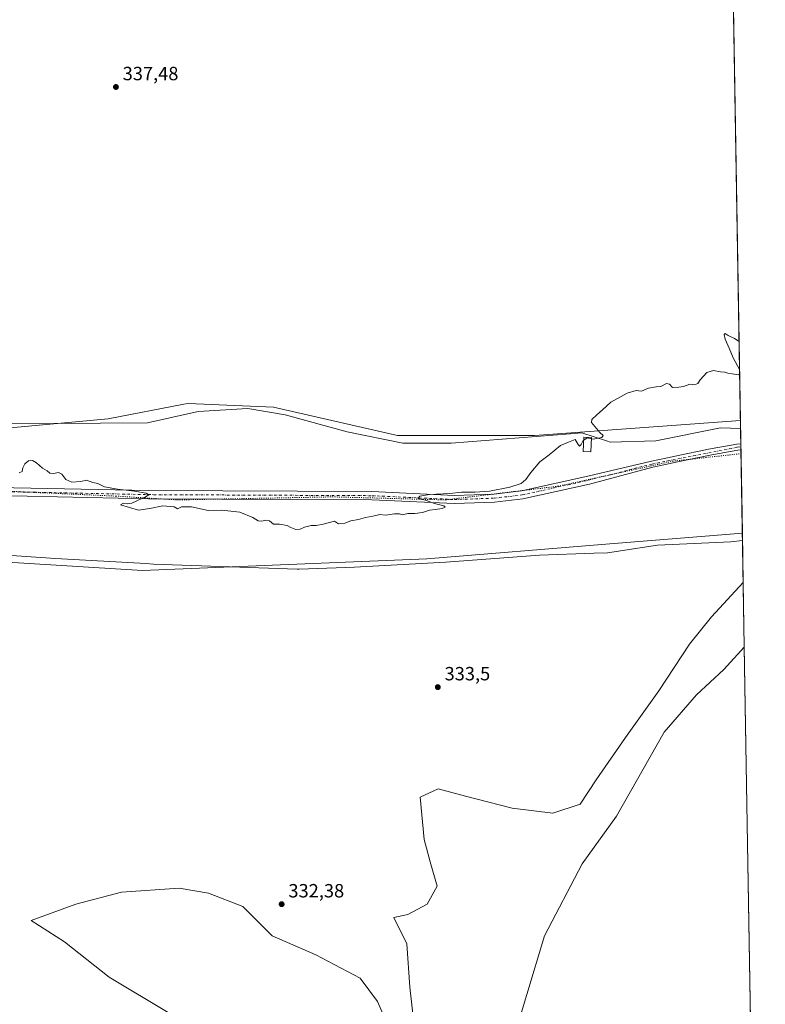
# Model space of a CAD drawing. Units: metres. Extents: x 615146 to 618640, y 4676172 to 4678542.
# Drawn here: x 618233 to 618622, y 4676692 to 4677207 of the extents above; entities that cross this region are included whole.
import ezdxf

# ---------------------------------------------------------------- set-up
doc = ezdxf.new("R2010")
doc.units = ezdxf.units.M
doc.header["$MEASUREMENT"] = 0
doc.linetypes.add('DGN Style 4', pattern=[2.6384748266838614, 1.318413404963828, -0.6592067024819142, 0.001648016756204785, -0.6592067024819142])
doc.linetypes.add('DGN Style 5', pattern=[1.1536117293433497, 0.4944050268614355, -0.6592067024819142])
for name, color, linetype, lineweight in [('Camino Cxs', 7, 'Continuous', 0), ('Camino eje', 30, 'DGN Style 4', 13), ('Comarca CxS', 21, 'Continuous', 0), ('Comunidad Autónoma CxS', 142, 'Continuous', 0), ('Cultivos herbáceos CxS', 92, 'Continuous', 0), ('Cultivos leñosos CxS', 92, 'Continuous', 0), ('Curva de nivel normal', 30, 'Continuous', 0), ('Edificación Cxs', 1, 'Continuous', 13), ('Espacio natural protegido CxS', 121, 'Continuous', 0), ('Municipio CxS', 4, 'Continuous', 0), ('Pastizal CxS', 92, 'Continuous', 0), ('Provincia CxS', 1, 'Continuous', 0), ('Punto de cota en terreno', 7, 'Continuous', 0), ('Rótulo de punto de cota en terreno', 7, 'Continuous', 0), ('Suelo desnudo CxS', 253, 'Continuous', 0), ('Vía pecuaria CxS', 92, 'Continuous', 13), ('Vía pecuaria eje', 92, 'DGN Style 5', 0)]:
    doc.layers.add(name, color=color, linetype=linetype, lineweight=lineweight)
doc.styles.add('Style-Arial', font='txt')

# ---------------------------------------------------------------- blocks, each defined once
blk = doc.blocks.new('*U6')
at = {"layer": 'Cultivos herbáceos CxS', "color": 92, "linetype": 'Continuous', "lineweight": 0}
blk.add_polyline3d([(618601.5811000001, 4677460.174500001, 347.8953000000038), (618609.3823999995, 4676997.8226, 335.0709000000061), (618501.7435, 4676989.820499999, 335.6160999999993), (618430.0930000005, 4676989.820900001, 336.164300000004), (618365.2366000004, 4677004.694900001, 336.9281999999948), (618320.6438999996, 4677006.6931, 336.6242999999959), (618318.4144000001, 4677006.261700001, 336.5681999999942), (618279.0025000004, 4676998.637599999, 336.4533999999985), (618229.5876000002, 4676994.0799, 335.7863999999972), (618211.4757000003, 4676996.717900001, 335.5443999999989), (618202.1438999996, 4677027.936699999, 336.1582999999956), (618195.8664999995, 4677039.1579, 336.1616000000067), (618189.2607000005, 4677047.7597, 336.1193999999959), (618181.3079000004, 4677055.7027, 335.8837000000058), (618170.8664999995, 4677062.2719, 335.7099000000017), (618159.8173000002, 4677068.181700001, 335.6539000000048), (618149.4294999996, 4677073.480900001, 335.6227000000072), (618137.8214999996, 4677077.459899999, 335.5806000000011), (618115.3706999999, 4677082.267700001, 335.2519000000029), (618130.8476999998, 4677108.3347, 335.6377000000066), (618143.8110999997, 4677133.6633, 335.8616999999941), (618158.3013000004, 4677152.695499999, 336.2427000000025), (618172.3535000002, 4677182.5207, 336.6062999999995), (618194.4731000002, 4677252.0897, 337.2057000000059)], dxfattribs=at)
blk = doc.blocks.new('*U8')
at = {"layer": 'Cultivos herbáceos CxS', "color": 92, "linetype": 'Continuous', "lineweight": 0}
for points in [[(618192.2944999998, 4676925.789000001, 334.1750000000029), (618296.8441000005, 4676919.239, 334.4821999999986), (618445.431, 4676925.403999999, 334.7241999999969), (618538.9469999997, 4676933.0426, 333.7771000000066), (618610.3772999998, 4676938.8588, 334.2727000000014), (618610.8142999997, 4676912.954700001, 333.7826000000059), (618610.7152000006, 4676913.0043, 333.7841999999946), (618594.3109999998, 4676895.012599999, 333.497000000003), (618582.6693000002, 4676880.725099999, 332.9103999999934), (618566.7944, 4676856.383300001, 332.7716999999975), (618549.3317, 4676832.0416, 332.5782999999938), (618533.9858999997, 4676809.816600001, 332.4478999999992), (618525.5192999998, 4676797.116599999, 332.3828999999969), (618511.2315999996, 4676792.3541, 332.2927000000054), (618490.0648999996, 4676794.9999, 332.4502999999968), (618465.7231999999, 4676801.3499, 332.2302999999956), (618451.4357000003, 4676805.054099999, 332.4277000000002), (618441.9106999999, 4676800.820699999, 332.8473999999987), (618444.0274, 4676778.595699999, 332.8322999999946), (618447.2023, 4676766.954, 332.6904000000068), (618450.9064999997, 4676754.254000001, 332.5059000000037), (618445.6147999996, 4676744.729, 332.6520000000019), (618435.5607000003, 4676739.4373, 332.7976000000053), (618428.1523000002, 4676737.8498, 332.8671000000031), (618435.0316000005, 4676724.091399999, 332.5559000000067), (618436.619, 4676701.337200001, 332.4746000000014), (618440.3232000005, 4676667.4705, 331.8077999999951)], [(618433.4440000001, 4676662.1788, 331.6861999999965), (618419.6857000003, 4676693.928900001, 332.0535999999993), (618410.6897999998, 4676706.0997, 332.109500000006), (618387.4063999997, 4676718.270600001, 332.1670000000013), (618364.6522000004, 4676728.3248, 332.1601999999984), (618349.3063000003, 4676743.670600001, 332.5252999999939), (618331.3147, 4676750.549799999, 332.289300000004), (618315.9687999999, 4676753.195599999, 332.3763000000035), (618285.8062000005, 4676751.079, 332.3454999999958), (618261.9935999997, 4676744.729, 332.3019000000059), (618238.7103000004, 4676736.2623, 332.1062999999995), (618256.1727999998, 4676725.149700001, 331.928700000004), (618279.4561999999, 4676706.628900001, 331.7776000000013), (618311.2061999999, 4676687.5788, 331.648199999996)]]:
    blk.add_polyline3d(points, dxfattribs=at)
blk.add_polyline3d([(618611.3849, 4676879.138900001, 333.4106000000029), (618618.8272000002, 4676438.0648, 330.8828999999969), (618618.3459000001, 4676438.795299999, 330.8840000000055), (618588.1832999998, 4676502.030900001, 330.9833999999973), (618575.7478, 4676526.6372, 331.2718000000023), (618552.1394999997, 4676515.387599999, 331.2042999999976), (618545.0983999996, 4676524.5952, 331.2507000000041), (618513.3482999997, 4676562.6953, 331.3895000000048), (618498.5316000005, 4676582.8036, 331.3940000000002), (618489.0066000001, 4676605.557800001, 331.4643000000069), (618484.7732999995, 4676633.603700001, 331.5225999999966), (618488.4774000002, 4676666.941299999, 331.617499999993), (618506.9983000001, 4676728.3248, 331.8252999999968), (618526.5774999997, 4676765.8957, 332.1438000000053), (618544.5691999998, 4676790.7665, 332.3723999999929), (618569.4401000004, 4676834.6875, 332.8179999999993), (618586.3734999998, 4676854.2667, 333.0571000000054), (618600.6610000003, 4676867.4959, 333.3601000000053)], close=True, dxfattribs=at)
blk = doc.blocks.new('5PATER')
at = {"layer": 'Cultivos leñosos CxS', "linetype": 'Continuous', "lineweight": 0}
h = blk.add_hatch(color=51, dxfattribs=at)
edge = h.paths.add_edge_path()
edge.add_ellipse((0, 0), major_axis=(-0.1095731443231308, -0.1110710700762829), ratio=0.9994222409660322, start_angle=0, end_angle=360)

msp = doc.modelspace()

# ---------------------------------------------------------------- linework, layer by layer
at = {"layer": 'Camino Cxs', "color": 7, "linetype": 'Continuous', "lineweight": 0, "extrusion": (0.0003233385283165463, -0.01917879800654226, 0.9998160176548586), "elevation": -89164.45232123266, "flags": 128}
msp.add_lwpolyline([(697360.563709732, 4665041.304001221), (697360.563709732, 4665038.082150765)], dxfattribs=at)
at = {"layer": 'Camino Cxs', "color": 7, "linetype": 'Continuous', "lineweight": 0}
for points in [[(618104.4700999996, 4676979.3101, 334.3522999999986), (618175.1501000002, 4676967.4901, 334.5418000000063), (618198.3400999998, 4676964.610099999, 334.6371000000072), (618220.6901000004, 4676962.770099999, 334.6955000000016), (618299.9700999996, 4676961.100099999, 335.2048000000068), (618416.7901, 4676960.5601, 335.3715999999986), (618459.9301000005, 4676958.540100001, 335.142200000002), (618480.4600999998, 4676959.2401, 335.0767999999953), (618494.9700999996, 4676960.950099999, 334.9014000000025), (618529.5201000003, 4676968.600099999, 334.4833999999973), (618562.9001000002, 4676976.550100001, 334.4538999999932), (618566.2701000003, 4676977.2601, 334.452099999995), (618571.1601, 4676978.280099999, 334.4729999999981), (618576.0500999996, 4676979.3101, 334.4940000000061), (618580.9501, 4676980.3301, 334.4857999999949), (618587.7901, 4676981.770099999, 334.4695000000065), (618592.6901000004, 4676982.7601, 334.4934999999969), (618597.6001000004, 4676983.700099999, 334.5142000000051), (618602.5301000001, 4676984.5701, 334.5190000000002), (618607.4700999996, 4676985.340100001, 334.5409999999974), (618609.5883, 4676985.619899999, 334.5513999999966)], [(618220.6901000004, 4676962.770099999, 334.6955000000016), (618299.9700999996, 4676961.100099999, 335.2048000000068), (618416.7901, 4676960.5601, 335.3715999999986), (618459.9301000005, 4676958.540100001, 335.142200000002), (618480.4600999998, 4676959.2401, 335.0767999999953), (618494.9700999996, 4676960.950099999, 334.9014000000025), (618529.5201000003, 4676968.600099999, 334.4833999999973), (618562.9001000002, 4676976.550100001, 334.4538999999932), (618566.2701000003, 4676977.2601, 334.452099999995), (618571.1601, 4676978.280099999, 334.4729999999981), (618576.0500999996, 4676979.3101, 334.4940000000061), (618580.9501, 4676980.3301, 334.4857999999949), (618587.7901, 4676981.770099999, 334.4695000000065), (618592.6901000004, 4676982.7601, 334.4934999999969), (618597.6001000004, 4676983.700099999, 334.5142000000051), (618602.5301000001, 4676984.5701, 334.5190000000002), (618607.4700999996, 4676985.340100001, 334.5409999999974), (618609.5883, 4676985.619899999, 334.5513999999966), (618609.6425999999, 4676982.3991, 334.4896000000008), (618607.9301000005, 4676982.170100001, 334.4881000000024), (618603.0500999996, 4676981.4101, 334.485400000005), (618598.1801000005, 4676980.550100001, 334.4875000000029), (618593.3101000005, 4676979.620100001, 334.4743000000017), (618588.4301000005, 4676978.630100001, 334.4630999999936), (618586.5000999998, 4676978.220100001, 334.4588999999978), (618581.6101000002, 4676977.200099999, 334.4418000000005), (618576.7100999998, 4676976.170100001, 334.4499999999971), (618571.8201000001, 4676975.1501, 334.4499999999971), (618566.9200999998, 4676974.120100001, 334.4487999999984), (618563.5601000005, 4676973.420100001, 334.438599999994), (618530.5401, 4676964.460100001, 334.4639000000025), (618495.6801000005, 4676956.7401, 334.780700000003), (618480.7901, 4676954.9801, 335.008799999996), (618459.9101, 4676954.270099999, 335.1116000000038), (618416.6801000005, 4676956.290100001, 335.2918999999966), (618299.9200999998, 4676956.840100001, 335.1178999999975), (618220.4700999996, 4676958.5101, 334.7054999999964)], [(618609.6425999999, 4676982.3991, 334.4896000000008), (618607.9301000005, 4676982.170100001, 334.4881000000024), (618603.0500999996, 4676981.4101, 334.485400000005), (618598.1801000005, 4676980.550100001, 334.4875000000029), (618593.3101000005, 4676979.620100001, 334.4743000000017), (618588.4301000005, 4676978.630100001, 334.4630999999936), (618586.5000999998, 4676978.220100001, 334.4588999999978), (618581.6101000002, 4676977.200099999, 334.4418000000005), (618576.7100999998, 4676976.170100001, 334.4499999999971), (618571.8201000001, 4676975.1501, 334.4499999999971), (618566.9200999998, 4676974.120100001, 334.4487999999984), (618563.5601000005, 4676973.420100001, 334.438599999994), (618530.5401, 4676964.460100001, 334.4639000000025), (618495.6801000005, 4676956.7401, 334.780700000003), (618480.7901, 4676954.9801, 335.008799999996), (618459.9101, 4676954.270099999, 335.1116000000038), (618416.6801000005, 4676956.290100001, 335.2918999999966), (618299.9200999998, 4676956.840100001, 335.1178999999975), (618220.4700999996, 4676958.5101, 334.7054999999964)]]:
    msp.add_polyline3d(points, dxfattribs=at)
at = {"layer": 'Camino eje', "color": 30, "linetype": 'DGN Style 4', "lineweight": 13}
msp.add_polyline3d([(618104.1416999997, 4676977.206499999, 334.3420999999944), (618174.8450999996, 4676965.380100001, 334.5323999999964), (618198.1250999998, 4676962.4901, 334.5837999999931), (618220.5800999999, 4676960.640100001, 334.6965000000055), (618299.9451000001, 4676958.970100001, 335.1514000000025), (618416.7351000002, 4676958.425100001, 335.3144000000029), (618459.9200999998, 4676956.405099999, 335.100900000005), (618480.6250999998, 4676957.110099999, 334.9921000000031), (618495.3251, 4676958.845100001, 334.8209999999963), (618530.0301000001, 4676966.530099999, 334.4587000000029), (618563.2301000003, 4676974.985099999, 334.4456000000064), (618607.7001, 4676983.755100001, 334.5127999999968), (618609.6160000004, 4676983.973300001, 334.5190000000002)], dxfattribs=at)
at = {"layer": 'Comarca CxS', "color": 21, "linetype": 'Continuous', "lineweight": 0, "flags": 128}
msp.add_lwpolyline([(615186.0800198894, 4676172.176038008), (615183.9100008548, 4676172.139983238), (615183.8906068369, 4676173.321813064), (615146.030000855, 4678485.269983212), (618583.320000882, 4678542.439983213), (618617.6480024231, 4676507.949295003), (618622.3500008807, 4676229.279983237), (618004.6507096665, 4676219.015086425), (616255.8435038865, 4676189.953380383), (616190.6560150522, 4676188.870175534)], close=True, dxfattribs=at)
at = {"layer": 'Comunidad Autónoma CxS', "color": 142, "linetype": 'Continuous', "lineweight": 0, "flags": 128}
msp.add_lwpolyline([(615186.0800198894, 4676172.176038008), (615183.9100008548, 4676172.139983238), (615183.8906068369, 4676173.321813064), (615146.030000855, 4678485.269983212), (618583.320000882, 4678542.439983213), (618617.6480024231, 4676507.949295003), (618622.3500008807, 4676229.279983237), (618004.6507096665, 4676219.015086425), (616255.8435038865, 4676189.953380383), (616190.6560150522, 4676188.870175534)], close=True, dxfattribs=at)
at = {"layer": 'Cultivos herbáceos CxS', "color": 92, "linetype": 'Continuous', "lineweight": 0, "extrusion": (0.0004676950638885176, -0.02771876822167126, 0.9996156517129974), "elevation": -129016.3559472601, "flags": 128}
msp.add_lwpolyline([(697424.4711001513, 4664574.53657645), (697424.4711001512, 4664111.941169079)], dxfattribs=at)
at = {"layer": 'Cultivos herbáceos CxS', "color": 92, "linetype": 'Continuous', "lineweight": 0, "extrusion": (0.0003191027259088984, -0.01891108903480017, 0.9998211184431784), "elevation": -87914.39400477332, "flags": 128}
msp.add_lwpolyline([(697429.0227145073, 4665008.018871788), (697429.0227145073, 4664982.106549037)], dxfattribs=at)
at = {"layer": 'Cultivos herbáceos CxS', "color": 92, "linetype": 'Continuous', "lineweight": 0, "extrusion": (0.0001048338401956327, -0.006213067192782592, 0.999980693216586), "elevation": -28659.50877252733, "flags": 128}
msp.add_lwpolyline([(618611.3465471694, 4676791.343544049), (618616.8922612767, 4676462.678400388)], dxfattribs=at)
at = {"layer": 'Cultivos herbáceos CxS', "color": 92, "linetype": 'Continuous', "lineweight": 0}
for points in [[(617547.6732999999, 4677062.946900001, 337.5241999999998), (617579.4142000005, 4677056.542199999, 337.0556999999972), (617610.5938999997, 4677049.9779, 336.7133000000031), (617651.3147999998, 4677047.458000001, 336.351999999999), (617716.1531999996, 4677032.294600001, 335.6665000000066), (617807.5612000005, 4677004.860300001, 335.0700999999972), (617861.3213000001, 4676982.591499999, 334.3781000000017), (617922.3932999996, 4676962.540899999, 333.5020999999979), (617971.3037, 4676949.850400001, 333.1845999999932), (618026.9968999998, 4676940.672800001, 333.1771000000008), (618085.7363999998, 4676934.8005, 333.324099999998), (618192.2944999998, 4676925.789000001, 334.1750000000029), (618296.8441000005, 4676919.239, 334.4821999999986), (618445.431, 4676925.403999999, 334.7241999999969), (618538.9469999997, 4676933.0426, 333.7771000000066), (618610.3772999998, 4676938.8588, 334.2727000000014)], [(618211.4757000003, 4676996.717900001, 335.5443999999989), (618229.5876000002, 4676994.0799, 335.7863999999972), (618279.0025000004, 4676998.637599999, 336.4533999999985), (618318.4144000001, 4677006.261700001, 336.5681999999942), (618320.6438999996, 4677006.6931, 336.6242999999959), (618365.2366000004, 4677004.694900001, 336.9281999999948), (618430.0930000005, 4676989.820900001, 336.164300000004), (618501.7435, 4676989.820499999, 335.6160999999993), (618609.3823999995, 4676997.8226, 335.0709000000061)], [(618610.8142999997, 4676912.954700001, 333.7826000000059), (618610.7152000006, 4676913.0043, 333.7841999999946), (618594.3109999998, 4676895.012599999, 333.497000000003), (618582.6693000002, 4676880.725099999, 332.9103999999934), (618566.7944, 4676856.383300001, 332.7716999999975), (618549.3317, 4676832.0416, 332.5782999999938), (618533.9858999997, 4676809.816600001, 332.4478999999992), (618525.5192999998, 4676797.116599999, 332.3828999999969), (618511.2315999996, 4676792.3541, 332.2927000000054), (618490.0648999996, 4676794.9999, 332.4502999999968), (618465.7231999999, 4676801.3499, 332.2302999999956), (618451.4357000003, 4676805.054099999, 332.4277000000002), (618441.9106999999, 4676800.820699999, 332.8473999999987), (618444.0274, 4676778.595699999, 332.8322999999946), (618447.2023, 4676766.954, 332.6904000000068), (618450.9064999997, 4676754.254000001, 332.5059000000037), (618445.6147999996, 4676744.729, 332.6520000000019), (618435.5607000003, 4676739.4373, 332.7976000000053), (618428.1523000002, 4676737.8498, 332.8671000000031), (618435.0316000005, 4676724.091399999, 332.5559000000067), (618436.619, 4676701.337200001, 332.4746000000014), (618440.3232000005, 4676667.4705, 331.8077999999951)], [(618611.3849, 4676879.138900001, 333.4106000000029), (618600.6610000003, 4676867.4959, 333.3601000000053), (618586.3734999998, 4676854.2667, 333.0571000000054), (618569.4401000004, 4676834.6875, 332.8179999999993), (618544.5691999998, 4676790.7665, 332.3723999999929), (618526.5774999997, 4676765.8957, 332.1438000000053), (618506.9983000001, 4676728.3248, 331.8252999999968), (618488.4774000002, 4676666.941299999, 331.617499999993), (618484.7732999995, 4676633.603700001, 331.5225999999966), (618489.0066000001, 4676605.557800001, 331.4643000000069), (618498.5316000005, 4676582.8036, 331.3940000000002), (618513.3482999997, 4676562.6953, 331.3895000000048), (618545.0983999996, 4676524.5952, 331.2507000000041), (618552.1394999997, 4676515.387599999, 331.2042999999976), (618575.7478, 4676526.6372, 331.2718000000023), (618588.1832999998, 4676502.030900001, 330.9833999999973), (618618.3459000001, 4676438.795299999, 330.8840000000055), (618618.8272000002, 4676438.0648, 330.8828999999969)], [(618433.4440000001, 4676662.1788, 331.6861999999965), (618419.6857000003, 4676693.928900001, 332.0535999999993), (618410.6897999998, 4676706.0997, 332.109500000006), (618387.4063999997, 4676718.270600001, 332.1670000000013), (618364.6522000004, 4676728.3248, 332.1601999999984), (618349.3063000003, 4676743.670600001, 332.5252999999939), (618331.3147, 4676750.549799999, 332.289300000004), (618315.9687999999, 4676753.195599999, 332.3763000000035), (618285.8062000005, 4676751.079, 332.3454999999958), (618261.9935999997, 4676744.729, 332.3019000000059), (618238.7103000004, 4676736.2623, 332.1062999999995), (618256.1727999998, 4676725.149700001, 331.928700000004), (618279.4561999999, 4676706.628900001, 331.7776000000013), (618311.2061999999, 4676687.5788, 331.648199999996)]]:
    msp.add_polyline3d(points, dxfattribs=at)
at = {"layer": 'Curva de nivel normal', "color": 30, "linetype": 'Continuous', "lineweight": 0, "elevation": 335, "flags": 128}
for points in [[(618608.6853, 4677039.132099999), (618606.2599999999, 4677040.6601), (618602.9800000006, 4677042.280099999), (618601.4000000004, 4677043.200099999), (618600.8700000001, 4677042.690099999), (618601.4500000002, 4677040.2401), (618603.5, 4677035.5701), (618605.6200000001, 4677030.470100001), (618608.9299999997, 4677024.340100001), (618608.9352000002, 4677024.322699999)], [(618608.9698000001, 4677022.276000001), (618608.5999999996, 4677021.630100001), (618605.1100000005, 4677022.1501), (618602.7599999999, 4677022.520099999), (618601.1699999999, 4677023.100099999), (618598.9400000004, 4677023.2401), (618595.2699999996, 4677023.840100001), (618591.75, 4677022.850099999), (618590, 4677020.970100001), (618588.25, 4677018.970100001), (618587.0599999996, 4677017.140100001), (618585.2699999996, 4677016.370100001), (618582.9400000004, 4677016.7301), (618579.6799999997, 4677015.440099999), (618577.2400000002, 4677015.200099999), (618573.8300000001, 4677015.0801), (618572.2199999997, 4677016.670100001), (618570.7599999999, 4677017.0601), (618567.6799999997, 4677015.5001), (618565.2800000003, 4677015.3201), (618561.3499999996, 4677014.620100001), (618557.5899999999, 4677013.020099999), (618554.9299999997, 4677013.350099999), (618550.1200000001, 4677012.090100001), (618541.7000000002, 4677007.300100001), (618537.2800000003, 4677003.300100001), (618534.2400000002, 4677000.790100001), (618531.7199999997, 4676998.220100001), (618531.4699999997, 4676996.6601), (618533.3300000001, 4676994.600099999), (618535.7999999998, 4676991.4301), (618537.7000000002, 4676989.8301), (618536.9900000002, 4676988.8301), (618532.3399999999, 4676987.9801), (618531.4649, 4676988.159)], [(618527.4543000003, 4676987.398800001), (618526.9100000003, 4676987.020099999), (618526.04, 4676985.1601), (618525.2999999998, 4676984.340100001), (618524.5499999998, 4676985.120100001), (618522.9699999997, 4676987.8201), (618519.4400000004, 4676986.4101), (618515.3899999997, 4676984.6601), (618509.3099999996, 4676979.7601), (618504.5599999996, 4676976.140100001), (618499.8600000005, 4676970.610099999), (618497.2599999999, 4676966.8301), (618494.75, 4676964.8201), (618488.8099999996, 4676962.870100001), (618478.1399999997, 4676960.860099999), (618470.79, 4676960.200099999), (618463.6600000003, 4676960.300100001), (618457.5300000003, 4676959.640100001), (618446.9299999997, 4676959.0801), (618441.8300000001, 4676958.220100001), (618440.8499999996, 4676957.1601), (618441.6100000005, 4676956.7401), (618444.79, 4676956.020099999), (618449.5199999996, 4676954.360099999), (618454.4000000004, 4676953.190099999), (618455.1100000005, 4676952.340100001), (618453.5300000003, 4676951.780099999), (618449.7400000002, 4676951.140100001), (618446.9299999997, 4676950.840100001), (618443.2599999999, 4676949.6601), (618439.2599999999, 4676949.100099999), (618435.4600000001, 4676949.030099999), (618432.7100000001, 4676948.460100001), (618431.1200000001, 4676948.860099999), (618428.5899999999, 4676948.950099999), (618423.9299999997, 4676948.2601), (618420.9299999997, 4676948.550100001), (618417.2599999999, 4676947.770099999), (618413.4000000004, 4676947.030099999), (618409.7999999998, 4676945.950099999), (618405.7300000006, 4676945.2601), (618402.5899999999, 4676943.9901), (618399.2400000002, 4676943.770099999), (618397.2599999999, 4676945.1801), (618391.2699999996, 4676943.600099999), (618387.5899999999, 4676942.890100001), (618384.9299999997, 4676942.7501), (618381.5899999999, 4676941.940099999), (618379.2599999999, 4676940.850099999), (618377.0499999998, 4676940.7601), (618374.4299999997, 4676941.7301), (618372.54, 4676942.9001), (618368.5300000003, 4676943.5601), (618365.4100000003, 4676943.550100001), (618363.2599999999, 4676945.210100001), (618361.2599999999, 4676945.6801), (618359.2599999999, 4676945.110099999), (618357.2599999999, 4676945.2601), (618354.4699999997, 4676947.020099999), (618347.7800000003, 4676949.8201), (618338.29, 4676950.8201), (618331.2300000006, 4676950.640100001), (618322.4699999997, 4676952.600099999), (618317.2100000001, 4676952.630100001), (618315.2000000002, 4676951.4801), (618313.3499999996, 4676952.670100001), (618307.5599999996, 4676953.0801), (618300.7699999996, 4676951.800100001), (618294.7999999998, 4676950.840100001), (618285.4199999999, 4676953.5601), (618286.9199999999, 4676954.460100001), (618289.25, 4676954.1801), (618291.2599999999, 4676954.440099999), (618293.9299999997, 4676955.790100001), (618298.4600000001, 4676957.7401), (618300.1399999997, 4676958.890100001), (618298.8399999999, 4676959.670100001), (618292.6900000004, 4676960.850099999), (618283.7699999996, 4676961.8101), (618277.0300000003, 4676963.120100001), (618273.5700000003, 4676964.7601), (618270.9600000001, 4676965.340100001), (618267.6399999997, 4676966.4901), (618264.5999999996, 4676965.890100001), (618259.8399999999, 4676965.460100001), (618256.8099999996, 4676966.880100001), (618254.6500000004, 4676969.6601), (618252.9299999997, 4676970.4801), (618250.3200000003, 4676969.9901), (618248.4400000004, 4676970.220100001), (618247.0099999999, 4676971.360099999), (618244.5800000001, 4676972.9001), (618241.5199999996, 4676975.690099999), (618239.3300000001, 4676976.9001), (618237.2699999996, 4676976.700099999), (618235.3799999999, 4676975.1501), (618234.29, 4676973.0101), (618233.9100000003, 4676971.1601), (618232.4800000006, 4676970.360099999)], [(618531.4649, 4676988.159), (618529.2100000001, 4676988.620100001), (618527.4543000003, 4676987.398800001)]]:
    msp.add_lwpolyline(points, dxfattribs=at)
at = {"layer": 'Edificación Cxs', "color": 1, "linetype": 'Continuous', "lineweight": 13}
msp.add_polyline3d([(618531.4901000002, 4676988.850099999, 335.5304999999935), (618531.2200999996, 4676981.420100001, 335.1227999999974), (618527.2500999998, 4676981.5601, 335.4351000000024), (618527.5100999996, 4676988.9901, 335.7752000000037), (618531.4901000002, 4676988.850099999, 335.5304999999935)], dxfattribs=at)
msp.add_3dface([(618531.4901000002, 4676988.850099999, 335.7752000000037), (618531.2200999996, 4676981.420100001, 335.7752000000037), (618527.2500999998, 4676981.5601, 335.7752000000037), (618527.5100999996, 4676988.9901, 335.7752000000037)], dxfattribs=at)
at = {"layer": 'Espacio natural protegido CxS', "color": 121, "linetype": 'Continuous', "lineweight": 0, "flags": 128}
msp.add_lwpolyline([(616190.6560150522, 4676188.870175534), (615186.0800198894, 4676172.176038008), (615183.8906068369, 4676173.321813064), (615146.030000855, 4678485.269983212), (618583.320000882, 4678542.439983213), (618617.6480024231, 4676507.949295003), (618622.3500008807, 4676229.279983237), (618004.6507096665, 4676219.015086425), (616255.8435038865, 4676189.953380383)], close=True, dxfattribs=at)
msp.add_lwpolyline([(615146.030000855, 4678485.269983212), (618583.320000882, 4678542.439983213), (618617.6480024231, 4676507.949295003), (618593.5920000012, 4676496.300000001), (618592.8679999998, 4676495.948999999), (618588.6059999996, 4676493.817000001), (618564.652, 4676481.837), (618486.7209999994, 4676462.356000001), (618450.01, 4676451.449999999), (618440.4700000003, 4676448.616000001), (618420.3789999996, 4676442.647000001), (618353.8759999998, 4676415.988000001), (618337.0219999992, 4676409.231000001), (618313.3300000011, 4676398.593), (618280.6810000006, 4676383.934), (618239.5470000014, 4676364.435), (618191.9829999993, 4676339.891), (618157.8310000005, 4676322.011000001), (618080.480000001, 4676272.899), (618079.2640000002, 4676272.127000002), (618057.5229999998, 4676256.651), (618004.6507096665, 4676219.015086425), (616255.8435038865, 4676189.953380383)], dxfattribs=at)
at = {"layer": 'Municipio CxS', "color": 4, "linetype": 'Continuous', "lineweight": 0, "flags": 128}
msp.add_lwpolyline([(615146.030000855, 4678485.269983212), (618583.320000882, 4678542.439983213), (618617.6480024231, 4676507.949295003), (618593.5920000012, 4676496.300000001), (618592.8679999998, 4676495.948999999), (618588.6059999996, 4676493.817000001), (618564.652, 4676481.837), (618486.7209999994, 4676462.356000001), (618450.01, 4676451.449999999), (618440.4700000003, 4676448.616000001), (618420.3789999996, 4676442.647000001), (618353.8759999998, 4676415.988000001), (618337.0219999992, 4676409.231000001), (618313.3300000011, 4676398.593), (618280.6810000006, 4676383.934), (618239.5470000014, 4676364.435), (618191.9829999993, 4676339.891), (618157.8310000005, 4676322.011000001), (618080.480000001, 4676272.899), (618079.2640000002, 4676272.127000002), (618057.5229999998, 4676256.651), (618004.6507096665, 4676219.015086425), (616255.8435038865, 4676189.953380383)], dxfattribs=at)
at = {"layer": 'Pastizal CxS', "color": 92, "linetype": 'Continuous', "lineweight": 0, "extrusion": (0.000682602415157502, -0.04045455306464431, 0.9991811463344786), "elevation": -188448.7958132352, "flags": 128}
msp.add_lwpolyline([(697426.5649371559, 4662088.539552175), (697426.5649371559, 4662076.325113352)], dxfattribs=at)
at = {"layer": 'Pastizal CxS', "color": 92, "linetype": 'Continuous', "lineweight": 0, "extrusion": (0.0004989809355834813, -0.02955474817678758, 0.9995630384714277), "elevation": -137584.0273286665, "flags": 128}
msp.add_lwpolyline([(697473.023225579, 4663847.600490664), (697473.023225579, 4663845.952936086)], dxfattribs=at)
at = {"layer": 'Pastizal CxS', "color": 92, "linetype": 'Continuous', "lineweight": 0, "extrusion": (0.0004719771515757257, -0.02793182126652359, 0.9996097191395767), "elevation": -130010.3133639896, "flags": 128}
msp.add_lwpolyline([(697539.243844604, 4664053.320571861), (697539.243844604, 4664051.745532433)], dxfattribs=at)
at = {"layer": 'Pastizal CxS', "color": 92, "linetype": 'Continuous', "lineweight": 0, "extrusion": (8.185342822845289e-05, -0.004851526008678809, 0.9999882279284109), "elevation": -22305.38636895427, "flags": 128}
msp.add_lwpolyline([(618609.6131486295, 4676929.225415696), (618610.347765923, 4676885.684503275)], dxfattribs=at)
at = {"layer": 'Pastizal CxS', "color": 92, "linetype": 'Continuous', "lineweight": 0}
for points in [[(617547.6732999999, 4677062.946900001, 337.5241999999998), (617579.4142000005, 4677056.542199999, 337.0556999999972), (617610.5938999997, 4677049.9779, 336.7133000000031), (617651.3147999998, 4677047.458000001, 336.351999999999), (617716.1531999996, 4677032.294600001, 335.6665000000066), (617807.5612000005, 4677004.860300001, 335.0700999999972), (617861.3213000001, 4676982.591499999, 334.3781000000017), (617922.3932999996, 4676962.540899999, 333.5020999999979), (617971.3037, 4676949.850400001, 333.1845999999932), (618026.9968999998, 4676940.672800001, 333.1771000000008), (618085.7363999998, 4676934.8005, 333.324099999998), (618192.2944999998, 4676925.789000001, 334.1750000000029), (618296.8441000005, 4676919.239, 334.4821999999986), (618445.431, 4676925.403999999, 334.7241999999969), (618538.9469999997, 4676933.0426, 333.7771000000066), (618610.3772999998, 4676938.8588, 334.2727000000014)], [(618014.1898999996, 4677005.6501, 333.6821999999956), (618062.6174, 4677003.1722, 333.6006000000052), (618146.6986999996, 4676999.604699999, 334.6037000000069), (618209.1190999999, 4676997.061100001, 335.4951000000001), (618211.4757000003, 4676996.717900001, 335.5443999999989), (618229.5876000002, 4676994.0799, 335.7863999999972), (618279.0025000004, 4676998.637599999, 336.4533999999985), (618318.4144000001, 4677006.261700001, 336.5681999999942), (618320.6438999996, 4677006.6931, 336.6242999999959), (618365.2366000004, 4677004.694900001, 336.9281999999948), (618430.0930000005, 4676989.820900001, 336.164300000004), (618501.7435, 4676989.820499999, 335.6160999999993), (618609.3823999995, 4676997.8226, 335.0709000000061), (618610.3772999998, 4676938.8588, 334.2727000000014), (618538.9469999997, 4676933.0426, 333.7771000000066), (618445.431, 4676925.403999999, 334.7241999999969), (618296.8441000005, 4676919.239, 334.4821999999986), (618192.2944999998, 4676925.789000001, 334.1750000000029), (618085.7363999998, 4676934.8005, 333.324099999998), (618026.9968999998, 4676940.672800001, 333.1771000000008), (617971.3037, 4676949.850400001, 333.1845999999932)], [(618211.4757000003, 4676996.717900001, 335.5443999999989), (618229.5876000002, 4676994.0799, 335.7863999999972), (618279.0025000004, 4676998.637599999, 336.4533999999985), (618318.4144000001, 4677006.261700001, 336.5681999999942), (618320.6438999996, 4677006.6931, 336.6242999999959), (618365.2366000004, 4677004.694900001, 336.9281999999948), (618430.0930000005, 4676989.820900001, 336.164300000004), (618501.7435, 4676989.820499999, 335.6160999999993), (618609.3823999995, 4676997.8226, 335.0709000000061)]]:
    msp.add_polyline3d(points, dxfattribs=at)
at = {"layer": 'Provincia CxS', "color": 1, "linetype": 'Continuous', "lineweight": 0, "flags": 128}
msp.add_lwpolyline([(615186.0800198894, 4676172.176038008), (615183.9100008548, 4676172.139983238), (615183.8906068369, 4676173.321813064), (615146.030000855, 4678485.269983212), (618583.320000882, 4678542.439983213), (618617.6480024231, 4676507.949295003), (618622.3500008807, 4676229.279983237), (618004.6507096665, 4676219.015086425), (616255.8435038865, 4676189.953380383), (616190.6560150522, 4676188.870175534)], close=True, dxfattribs=at)
at = {"layer": 'Suelo desnudo CxS', "color": 253, "linetype": 'Continuous', "lineweight": 0, "extrusion": (0.0001855604721655064, -0.01099697829049566, 0.9999395141886281), "elevation": -50983.35810369701, "flags": 128}
msp.add_lwpolyline([(618610.7417078925, 4676635.081365716), (618611.3123769156, 4676601.263520799)], dxfattribs=at)
at = {"layer": 'Suelo desnudo CxS', "color": 253, "linetype": 'Continuous', "lineweight": 0}
for points in [[(618440.3232000005, 4676667.4705, 331.8077999999951), (618436.619, 4676701.337200001, 332.4746000000014), (618435.0316000005, 4676724.091399999, 332.5559000000067), (618428.1523000002, 4676737.8498, 332.8671000000031), (618435.5607000003, 4676739.4373, 332.7976000000053), (618445.6147999996, 4676744.729, 332.6520000000019), (618450.9064999997, 4676754.254000001, 332.5059000000037), (618447.2023, 4676766.954, 332.6904000000068), (618444.0274, 4676778.595699999, 332.8322999999946), (618441.9106999999, 4676800.820699999, 332.8473999999987), (618451.4357000003, 4676805.054099999, 332.4277000000002), (618465.7231999999, 4676801.3499, 332.2302999999956), (618490.0648999996, 4676794.9999, 332.4502999999968), (618511.2315999996, 4676792.3541, 332.2927000000054), (618525.5192999998, 4676797.116599999, 332.3828999999969), (618533.9858999997, 4676809.816600001, 332.4478999999992), (618549.3317, 4676832.0416, 332.5782999999938), (618566.7944, 4676856.383300001, 332.7716999999975), (618582.6693000002, 4676880.725099999, 332.9103999999934), (618594.3109999998, 4676895.012599999, 333.497000000003), (618610.7152000006, 4676913.0043, 333.7841999999946), (618610.8142999997, 4676912.954700001, 333.7826000000059), (618611.3849, 4676879.138900001, 333.4106000000029), (618600.6610000003, 4676867.4959, 333.3601000000053), (618586.3734999998, 4676854.2667, 333.0571000000054), (618569.4401000004, 4676834.6875, 332.8179999999993), (618544.5691999998, 4676790.7665, 332.3723999999929), (618526.5774999997, 4676765.8957, 332.1438000000053), (618506.9983000001, 4676728.3248, 331.8252999999968), (618488.4774000002, 4676666.941299999, 331.617499999993)], [(618610.8142999997, 4676912.954700001, 333.7826000000059), (618610.7152000006, 4676913.0043, 333.7841999999946), (618594.3109999998, 4676895.012599999, 333.497000000003), (618582.6693000002, 4676880.725099999, 332.9103999999934), (618566.7944, 4676856.383300001, 332.7716999999975), (618549.3317, 4676832.0416, 332.5782999999938), (618533.9858999997, 4676809.816600001, 332.4478999999992), (618525.5192999998, 4676797.116599999, 332.3828999999969), (618511.2315999996, 4676792.3541, 332.2927000000054), (618490.0648999996, 4676794.9999, 332.4502999999968), (618465.7231999999, 4676801.3499, 332.2302999999956), (618451.4357000003, 4676805.054099999, 332.4277000000002), (618441.9106999999, 4676800.820699999, 332.8473999999987), (618444.0274, 4676778.595699999, 332.8322999999946), (618447.2023, 4676766.954, 332.6904000000068), (618450.9064999997, 4676754.254000001, 332.5059000000037), (618445.6147999996, 4676744.729, 332.6520000000019), (618435.5607000003, 4676739.4373, 332.7976000000053), (618428.1523000002, 4676737.8498, 332.8671000000031), (618435.0316000005, 4676724.091399999, 332.5559000000067), (618436.619, 4676701.337200001, 332.4746000000014), (618440.3232000005, 4676667.4705, 331.8077999999951)], [(618611.3849, 4676879.138900001, 333.4106000000029), (618600.6610000003, 4676867.4959, 333.3601000000053), (618586.3734999998, 4676854.2667, 333.0571000000054), (618569.4401000004, 4676834.6875, 332.8179999999993), (618544.5691999998, 4676790.7665, 332.3723999999929), (618526.5774999997, 4676765.8957, 332.1438000000053), (618506.9983000001, 4676728.3248, 331.8252999999968), (618488.4774000002, 4676666.941299999, 331.617499999993), (618484.7732999995, 4676633.603700001, 331.5225999999966), (618489.0066000001, 4676605.557800001, 331.4643000000069), (618498.5316000005, 4676582.8036, 331.3940000000002), (618513.3482999997, 4676562.6953, 331.3895000000048), (618545.0983999996, 4676524.5952, 331.2507000000041), (618552.1394999997, 4676515.387599999, 331.2042999999976), (618575.7478, 4676526.6372, 331.2718000000023), (618588.1832999998, 4676502.030900001, 330.9833999999973), (618618.3459000001, 4676438.795299999, 330.8840000000055), (618618.8272000002, 4676438.0648, 330.8828999999969)], [(618311.2061999999, 4676687.5788, 331.648199999996), (618279.4561999999, 4676706.628900001, 331.7776000000013), (618256.1727999998, 4676725.149700001, 331.928700000004), (618238.7103000004, 4676736.2623, 332.1062999999995), (618261.9935999997, 4676744.729, 332.3019000000059), (618285.8062000005, 4676751.079, 332.3454999999958), (618315.9687999999, 4676753.195599999, 332.3763000000035), (618331.3147, 4676750.549799999, 332.289300000004), (618349.3063000003, 4676743.670600001, 332.5252999999939), (618364.6522000004, 4676728.3248, 332.1601999999984), (618387.4063999997, 4676718.270600001, 332.1670000000013), (618410.6897999998, 4676706.0997, 332.109500000006), (618419.6857000003, 4676693.928900001, 332.0535999999993), (618433.4440000001, 4676662.1788, 331.6861999999965)], [(618433.4440000001, 4676662.1788, 331.6861999999965), (618419.6857000003, 4676693.928900001, 332.0535999999993), (618410.6897999998, 4676706.0997, 332.109500000006), (618387.4063999997, 4676718.270600001, 332.1670000000013), (618364.6522000004, 4676728.3248, 332.1601999999984), (618349.3063000003, 4676743.670600001, 332.5252999999939), (618331.3147, 4676750.549799999, 332.289300000004), (618315.9687999999, 4676753.195599999, 332.3763000000035), (618285.8062000005, 4676751.079, 332.3454999999958), (618261.9935999997, 4676744.729, 332.3019000000059), (618238.7103000004, 4676736.2623, 332.1062999999995), (618256.1727999998, 4676725.149700001, 331.928700000004), (618279.4561999999, 4676706.628900001, 331.7776000000013), (618311.2061999999, 4676687.5788, 331.648199999996)]]:
    msp.add_polyline3d(points, dxfattribs=at)
at = {"layer": 'Vía pecuaria CxS', "color": 92, "linetype": 'Continuous', "lineweight": 13, "extrusion": (0.0002485573150872637, -0.01473078216573985, 0.9998914652481271), "elevation": -68407.08134898567, "flags": 128}
msp.add_lwpolyline([(618609.3533191946, 4676493.204641372), (618610.3398332946, 4676434.745098286)], dxfattribs=at)
at = {"layer": 'Vía pecuaria CxS', "color": 92, "linetype": 'Continuous', "lineweight": 13}
for points in [[(618015.1880000001, 4677009.505000001, 333.579700000002), (618087.9230000004, 4676999.297, 334.0625), (618090.0470000004, 4676998.999, 334.1178000000073), (618091.8760000002, 4676998.852, 334.1649999999936), (618117.3909999998, 4676996.807, 334.4413999999961), (618206.6689999999, 4676997.217, 335.4590000000026), (618225.9380999999, 4676996.023200001, 335.8092000000034), (618299.4924, 4676996.552400001, 336.4627000000037), (618325.9507999998, 4677002.373199999, 336.7483999999968), (618351.8799999999, 4677003.960700001, 337.0794000000024), (618371.4592000004, 4677000.785700001, 336.6527999999962), (618403.7385, 4676991.789899999, 336.5507000000071), (618432.8426999999, 4676985.969000001, 336.090400000001), (618458.2427000003, 4676985.969000001, 336.0491999999941), (618520.3728999998, 4676990.785300001, 335.4165000000066), (618526.5054000001, 4676991.260700001, 335.540399999998), (618539.2828000003, 4676987.153700001, 335.0338999999949), (618541.3221000005, 4676986.498199999, 334.9345999999932), (618565.1346000005, 4676987.0274, 334.8674000000028), (618599.0014000004, 4676993.906500001, 334.9775999999983), (618609.4556999998, 4676993.4769, 334.9671999999992)], [(618225.9380999999, 4676996.023200001, 335.8092000000034), (618299.4924, 4676996.552400001, 336.4627000000037), (618325.9507999998, 4677002.373199999, 336.7483999999968), (618351.8799999999, 4677003.960700001, 337.0794000000024), (618371.4592000004, 4677000.785700001, 336.6527999999962), (618403.7385, 4676991.789899999, 336.5507000000071), (618432.8426999999, 4676985.969000001, 336.090400000001), (618458.2427000003, 4676985.969000001, 336.0491999999941), (618520.3728999998, 4676990.785300001, 335.4165000000066), (618526.5054000001, 4676991.260700001, 335.540399999998), (618539.2828000003, 4676987.153700001, 335.0338999999949), (618541.3221000005, 4676986.498199999, 334.9345999999932), (618565.1346000005, 4676987.0274, 334.8674000000028), (618599.0014000004, 4676993.906500001, 334.9775999999983), (618609.4556999998, 4676993.4769, 334.9671999999992), (618610.4419999998, 4676935.023700001, 334.1058000000049), (618604.2929999996, 4676934.242900001, 334.037599999996), (618565.9283999996, 4676932.589199999, 333.9198999999935), (618539.8006999996, 4676928.6205, 333.6732000000048), (618532.6995999999, 4676928.355000001, 333.8110000000015), (618504.4126000004, 4676927.297499999, 334.3083000000042), (618455.4645999996, 4676923.659499999, 334.5675000000047), (618407.7017999999, 4676921.009, 334.4470000000001), (618378.7352999998, 4676920.021500001, 334.5500000000029), (618377.6391000003, 4676920.059599999, 334.5534000000043), (618302.6673999997, 4676922.667300001, 334.5954000000056), (618298.5959999999, 4676922.903700001, 334.5963999999949), (618251.4042999997, 4676925.6439, 334.5565999999963), (618202.7869999995, 4676928.951199999, 334.325800000006)], [(618610.4419999998, 4676935.023700001, 334.1058000000049), (618604.2929999996, 4676934.242900001, 334.037599999996), (618565.9283999996, 4676932.589199999, 333.9198999999935), (618539.8006999996, 4676928.6205, 333.6732000000048), (618532.6995999999, 4676928.355000001, 333.8110000000015), (618504.4126000004, 4676927.297499999, 334.3083000000042), (618455.4645999996, 4676923.659499999, 334.5675000000047), (618407.7017999999, 4676921.009, 334.4470000000001), (618378.7352999998, 4676920.021500001, 334.5500000000029), (618377.6391000003, 4676920.059599999, 334.5534000000043), (618302.6673999997, 4676922.667300001, 334.5954000000056), (618298.5959999999, 4676922.903700001, 334.5963999999949), (618251.4042999997, 4676925.6439, 334.5565999999963), (618202.7869999995, 4676928.951199999, 334.325800000006), (618154.8311999999, 4676934.242900001, 334.0503000000026), (618118.7817000002, 4676934.904300001, 333.9657000000007), (618085.4800000006, 4676934.946699999, 333.2838999999949), (618055.3706, 4676942.127499999, 333.2364999999991), (618014.9325000001, 4676951.771600001, 333.172000000006)]]:
    msp.add_polyline3d(points, dxfattribs=at)
at = {"layer": 'Vía pecuaria eje', "color": 92, "linetype": 'DGN Style 5', "lineweight": 0}
msp.add_polyline3d([(618004.7660999997, 4676966.9342, 333.3368000000046), (618046.4380999999, 4676960.584200001, 333.2985000000044), (618076.9974999996, 4676972.490499999, 333.8047999999981), (618097.6349999999, 4676980.031199999, 334.2329000000027), (618128.5913000006, 4676972.490499999, 334.4100000000035), (618153.1975999996, 4676965.346700001, 334.4526000000042), (618186.9321, 4676962.568600001, 334.5503999999929), (618282.9759999998, 4676958.203000001, 335.0481), (618315.1229999998, 4676956.218599999, 335.1937999999937), (618396.0856, 4676957.806100001, 335.468399999998), (618455.2200999996, 4676956.218599999, 335.1242000000057), (618513.9577000003, 4676963.362400001, 334.6235000000015), (618573.8859999999, 4676976.4593, 334.4499999999971), (618609.6761999996, 4676980.408600001, 334.4811000000045)], dxfattribs=at)

# ---------------------------------------------------------------- block references
at = {"layer": 'Cultivos herbáceos CxS', "color": 92, "linetype": 'Continuous', "lineweight": 0}
for name in ['*U6', '*U8']:
    msp.add_blockref(name, (0, 0), dxfattribs=at)
at = {"layer": 'Punto de cota en terreno', "color": 7, "linetype": 'Continuous', "lineweight": 0, "xscale": 10, "yscale": 10, "zscale": 10}
for p in [(618282.9600000001, 4677172.15, 337.4799999999959), (618451.2000000002, 4676858.32, 333.5), (618369.5800000001, 4676744.810000001, 332.3800000000047)]:
    msp.add_blockref('5PATER', p, dxfattribs=at)

# ---------------------------------------------------------------- texts
at = {"layer": 'Rótulo de punto de cota en terreno', "color": 7, "linetype": 'Continuous', "lineweight": 0, "style": 'Style-Arial'}
for s, p in [('337,48', (618286.4878000002, 4677175.677800001)), ('333,5', (618454.7278000005, 4676861.847800001)), ('332,38', (618373.1078000005, 4676748.3378))]:
    msp.add_text(s, height=7.000000000000002, dxfattribs=at).set_placement(p)

doc.saveas('drawing.dxf')
